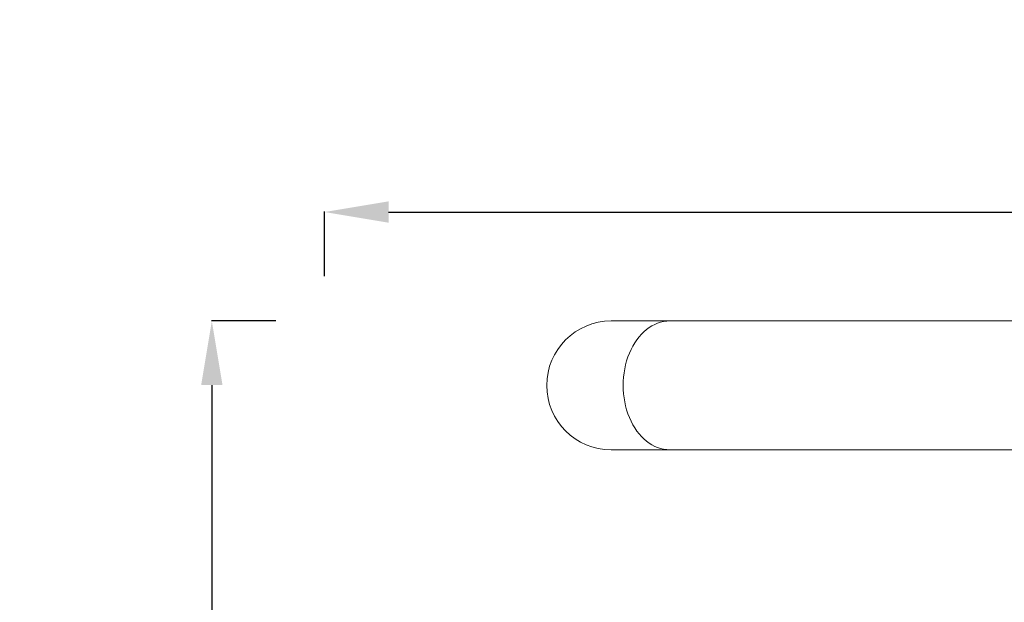
# Model space of a CAD drawing. Units: millimetres. Extents: x 3252 to 8341, y 780 to 2286.
# Drawn here: x 3252 to 3713, y 1490 to 1763 of the extents above; entities that cross this region are included whole.
import ezdxf

# ---------------------------------------------------------------- set-up
doc = ezdxf.new("R2010")
doc.units = ezdxf.units.MM
doc.linetypes.add('ACAD_ISO03W100', pattern=[30, 12, -18])
doc.styles.get("Standard").update_dxf_attribs({"font": 'arial.ttf'})
doc.dimstyles.get("Standard").update_dxf_attribs({"dimtxt": 0.18, "dimasz": 0.18, "dimexe": 0.18, "dimexo": 0.0625, "dimgap": 0.09, "dimtad": 0, "dimtih": 1, "dimtoh": 1, "dimdec": 4, "dimzin": 0, "dimdsep": 46, "dimtxsty": 'Standard', "dimcen": 0.09, "dimadec": 0, "dimazin": 0, "dimtfac": 1, "dimtdec": 4, "dimtofl": 0, "dimtmove": 0, "dimatfit": 3, "dimfxl": 1, "dimtolj": 1, "dimtzin": 0, "dimarcsym": 0})

# ---------------------------------------------------------------- blocks, each defined once
blk = doc.blocks.new('*D3')
at = {"color": 0, "linetype": 'ACAD_ISO03W100', "lineweight": -2, "ltscale": 9, "transparency": 16777216}
for p, q in [((3394.87, 1642.98), (3394.87, 1673.16)), ((4681.07, 1642.98), (4681.07, 1673.16))]:
    blk.add_line(p, q, dxfattribs=at)
at = {"color": 0, "lineweight": -2, "ltscale": 9, "transparency": 16777216}
blk.add_line((3424.87, 1672.98), (4651.07, 1672.98), dxfattribs=at)
at = {"color": 0, "ltscale": 9, "transparency": 16777216}
for points in [[(3424.87, 1677.98), (3424.87, 1667.98), (3394.87, 1672.98)], [(4651.07, 1677.98), (4651.07, 1667.98), (4681.07, 1672.98)]]:
    blk.add_solid(points, dxfattribs=at)
at = {"layer": 'Defpoints', "color": 0, "ltscale": 9, "transparency": 16777216}
for p in [(4681.07, 1672.98), (3394.87, 1368.83), (4681.07, 1368.83)]:
    blk.add_point(p, dxfattribs=at)
at = {"color": 0, "lineweight": 15, "ltscale": 9, "transparency": 16777216, "insert": (4037.97, 1723.63), "char_height": 60, "attachment_point": 5}
blk.add_mtext('\\A1;130', dxfattribs=at)
blk = doc.blocks.new('*D4')
at = {"color": 0, "linetype": 'ACAD_ISO03W100', "lineweight": -2, "ltscale": 9, "transparency": 16777216}
for p, q in [((3372.04, 1621.98), (3341.86, 1621.98)), ((3372.04, 1115.68), (3341.86, 1115.68))]:
    blk.add_line(p, q, dxfattribs=at)
at = {"color": 0, "lineweight": -2, "ltscale": 9, "transparency": 16777216}
blk.add_line((3342.04, 1591.98), (3342.04, 1145.68), dxfattribs=at)
at = {"color": 0, "ltscale": 9, "transparency": 16777216}
for points in [[(3337.04, 1591.98), (3347.04, 1591.98), (3342.04, 1621.98)], [(3337.04, 1145.68), (3347.04, 1145.68), (3342.04, 1115.68)]]:
    blk.add_solid(points, dxfattribs=at)
at = {"layer": 'Defpoints', "color": 0, "ltscale": 9, "transparency": 16777216}
for p in [(3686.64, 1621.98), (3342.04, 1115.68), (3686.64, 1115.68)]:
    blk.add_point(p, dxfattribs=at)
at = {"color": 0, "lineweight": 15, "ltscale": 9, "transparency": 16777216, "insert": (3291.41, 1368.83), "char_height": 60, "attachment_point": 5, "rotation": 90}
blk.add_mtext('\\A1;50', dxfattribs=at)

msp = doc.modelspace()

# ---------------------------------------------------------------- linework, layer by layer
at = {"lineweight": 15, "ltscale": 9}
for p, q in [((3556.56267, 1621.97997), (3529.05513, 1621.97997)), ((3556.56267, 1621.97997), (3796.96369, 1621.97997)), ((3529.05513, 1561.67997), (3556.56267, 1561.67997)), ((3556.56267, 1561.67997), (3755.28143, 1561.67997))]:
    msp.add_line(p, q, dxfattribs=at)
at = {"color": 0, "linetype": 'Continuous', "lineweight": 0}
msp.add_arc((3529.05513, 1591.82997), 30.15, 90, 270, dxfattribs=at)
at = {"lineweight": 15, "ltscale": 9}
msp.add_ellipse((3556.56267, 1591.82997), major_axis=(0, 30.15), ratio=0.724924657, start_param=0, end_param=3.141592654, dxfattribs=at)

# ---------------------------------------------------------------- dimensions: what is measured, and where the dimension line sits
dim = msp.add_linear_dim(base=(4681.06806, 1672.97667), p1=(3394.86917, 1368.82997), p2=(4681.06806, 1368.82997), text='130', dimstyle='Standard', override={"dimtxt": 60, "dimasz": 30, "dimgap": 20, "dimtad": 2, "dimtih": 0, "dimtoh": 0, "dimfxl": 30, "dimfxlon": 1}, dxfattribs=at)
dim.commit()
dim.dimension.update_dxf_attribs({"geometry": '*D3', "text_midpoint": (4037.96861, 1723.63151)})
dim = msp.add_linear_dim(base=(3342.04348, 1115.67997), p1=(3686.64328, 1621.97997), p2=(3686.64328, 1115.67997), angle=90, text='50', dimstyle='Standard', override={"dimtxt": 60, "dimasz": 30, "dimgap": 20, "dimtad": 2, "dimtih": 0, "dimtoh": 0, "dimfxl": 30, "dimfxlon": 1}, dxfattribs=at)
dim.commit()
dim.dimension.update_dxf_attribs({"geometry": '*D4', "text_midpoint": (3291.4091, 1368.82997)})

doc.saveas('drawing.dxf')
